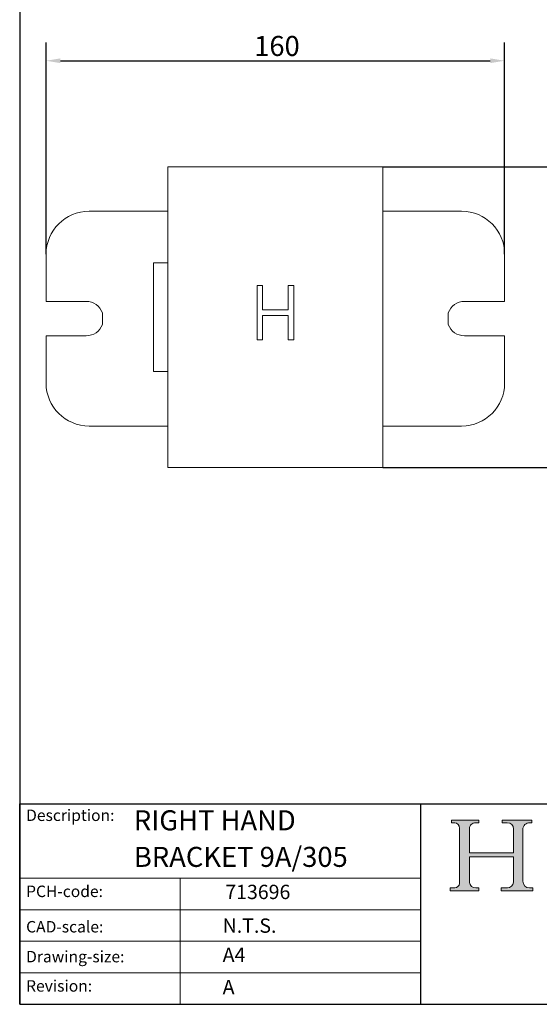
# Model space of a CAD drawing. Units: millimetres. Extents: x 20 to 400, y 20 to 574.
import ezdxf

# ---------------------------------------------------------------- set-up
doc = ezdxf.new("R2010")
doc.units = ezdxf.units.MM
doc.header["$LTSCALE"] = 2
doc.linetypes.add('CONTINUOUS_ACAD', pattern=[0])
for name, color, linetype, lineweight in [('Dimensions(ISO)', 7, 'Continuous', 25), ('Hatch', 179, 'Continuous', 9), ('Sketch Geometry(ISO)', 7, 'Continuous', 50), ('Symbols(ISO)', 7, 'Continuous', 25), ('Visible Edges(ISO)', 7, 'Continuous', 18)]:
    doc.layers.add(name, color=color, linetype=linetype, lineweight=lineweight)
doc.styles.add('Current-BSI', font='arial.ttf')
doc.styles.get("Standard").update_dxf_attribs({"font": 'monotxt.shx'})
doc.dimstyles.new('DEFAULT-ISO', dxfattribs={"dimscale": 2, "dimtxt": 3.5, "dimasz": 2.5, "dimexe": 3.175, "dimexo": 0, "dimgap": 0.762, "dimtad": 1, "dimrnd": 1e-08, "dimzin": 0, "dimtxsty": 'Current-BSI', "dimcen": 0.09, "dimdle": 10, "dimclrd": 7, "dimclre": 7, "dimclrt": 7, "dimazin": 0, "dimtfac": 1, "dimtmove": 0, "dimatfit": 3, "dimfxl": 0, "dimtolj": 1, "dimtzin": 0, "dimlwd": 25, "dimlwe": 25, "dimarcsym": 0})

# ---------------------------------------------------------------- blocks, each defined once
blk = doc.blocks.new('Borders PCH WEB A4')
at = {"layer": 'Hatch'}
h = blk.add_hatch(color=7, dxfattribs=at)
edge = h.paths.add_edge_path()
edge.add_line((85.12442361902842, 29.83952031839042), (90.12021436987985, 29.83952031839042))
edge.add_line((90.12021436987985, 29.83952031839042), (90.12021436987985, 30.31758642010827))
edge.add_line((90.12021436987985, 30.31758642010827), (89.57055771862744, 30.31758642010827))
edge.add_arc((89.57055771862744, 31.42300045759145), 1.105414037483174, 187.1935992801297, 270, ccw=False)
edge.add_line((88.47384473046571, 31.28457785877812), (88.47384473046571, 35.72725452681895))
edge.add_line((88.47384473046571, 35.72725452681895), (96.1605727076446, 35.72725452681895))
edge.add_line((96.16057270764459, 35.72725452681895), (96.16057270764459, 31.3089677253812))
edge.add_arc((94.99216056273015, 31.49643795118536), 1.183356254872823, 275.0002965615479, 350.8846571626673, ccw=False)
edge.add_line((95.09530295777266, 30.31758525797406), (93.99162909502387, 30.31758525797406))
edge.add_line((93.99162909502387, 30.31758525797407), (93.99162909502387, 29.83951915625621))
edge.add_line((93.99162909502387, 29.83951915625621), (99.53719586151921, 29.83951915625621))
edge.add_line((99.53719586151921, 29.83951915625621), (99.5371958615192, 30.31758525797406))
edge.add_line((99.5371958615192, 30.31758525797407), (98.9674855010898, 30.31758525797406))
edge.add_arc((98.9674855010898, 31.50824222299917), 1.190656965025106, 181.4776343176195, 270, ccw=False)
edge.add_line((97.77722446866589, 31.47753907892596), (97.77722446866588, 40.54104742202703))
edge.add_arc((98.9457575770492, 40.54104742202703), 1.168533108383337, 86.08926454031109, 180, ccw=False)
edge.add_line((99.02545413466942, 41.70685962135053), (99.32922171552742, 41.70685962135053))
edge.add_line((99.32922171552744, 41.70685962135053), (99.32922171552744, 42.14439631375073))
edge.add_line((99.32922171552744, 42.14439631375073), (94.1850959228365, 42.14439631375073))
edge.add_line((94.18509592283648, 42.14439631375073), (94.18509592283648, 41.70685962135053))
edge.add_line((94.18509592283648, 41.70685962135053), (95.06738178839349, 41.70685962135053))
edge.add_arc((95.06646109900245, 40.61274840008619), 1.094111608642142, 0, 89.9517858853174, ccw=False)
edge.add_line((96.16057270764458, 40.61274840008619), (96.16057270764459, 36.45263041054171))
edge.add_line((96.16057270764459, 36.45263041054171), (88.47384473046571, 36.45263041054172))
edge.add_line((88.47384473046573, 36.45263041054172), (88.47384473046571, 40.668399985546))
edge.add_arc((89.51257510724987, 40.668399985546), 1.038730376784162, 88.69180451568548, 180, ccw=False)
edge.add_line((89.53628966942384, 41.70685962135043), (90.12817817732348, 41.70685962135043))
edge.add_line((90.12817817732348, 41.70685962135043), (90.12817817732348, 42.14439631374835))
edge.add_line((90.12817817732348, 42.14439631374835), (85.3245838741066, 42.14439631374839))
edge.add_line((85.3245838741066, 42.14439631374839), (85.32458387410624, 41.70685962135043))
edge.add_line((85.32458387410625, 41.70685962135043), (85.89887128525437, 41.70685962135038))
edge.add_arc((85.78845899867551, 40.77781686597326), 0.935580736412567, 0, 83.22246050162357, ccw=False)
edge.add_line((86.72403973508807, 40.77781686597326), (86.72403973508808, 31.11571726131325))
edge.add_arc((85.89998462560148, 31.14206255560418), 0.8244761354959045, 270, 358.1688600767236, ccw=False)
edge.add_line((85.89998462560148, 30.31758642010828), (85.12442361902842, 30.31758642010828))
edge.add_line((85.12442361902842, 30.31758642010828), (85.12442361902842, 29.83952031839043))
at = {"layer": 'Sketch Geometry(ISO)', "color": 7, "linetype": 'CONTINUOUS_ACAD', "lineweight": 25}
for p, q in [((10, 287), (9.999999999999998, 10)), ((9.999999999999458, 10.00000000000001), (9.999999999999416, 45.00000000000001)), ((9.999999999999416, 45.00000000000001), (199.9999999999994, 45.00000000000024)), ((80, 10.00000000000009), (80, 45))]:
    blk.add_line(p, q, dxfattribs=at)
at = {"layer": 'Sketch Geometry(ISO)', "color": 7, "linetype": 'CONTINUOUS_ACAD', "lineweight": 18}
for p, q in [((85.32458387410625, 41.70685962135043), (85.3245838741066, 42.14439631374839)), ((85.3245838741066, 42.14439631374839), (90.12817817732348, 42.14439631374835)), ((85.89887128525436, 41.70685962135038), (85.32458387410625, 41.70685962135043)), ((90.12817817732348, 41.70685962135043), (89.48886054507591, 41.70685962135043)), ((90.12817817732348, 42.14439631374835), (90.12817817732348, 41.70685962135043)), ((94.18509592283648, 42.14439631375073), (99.32922171552744, 42.14439631375073)), ((94.18509592283648, 41.70685962135053), (94.18509592283648, 42.14439631375073)), ((94.18509592283648, 41.70685962135053), (95.06738178839349, 41.70685962135053)), ((99.32922171552744, 41.70685962135053), (98.866061019429, 41.70685962135053)), ((99.32922171552744, 42.14439631375073), (99.32922171552744, 41.70685962135053)), ((86.72403973508807, 40.77781686597326), (86.72403973508808, 31.11571726131325)), ((88.47384473046573, 36.45263041054172), (88.47384473046571, 40.668399985546)), ((96.16057270764458, 40.61274840008619), (96.16057270764459, 36.45263041054171)), ((97.77722446866588, 40.54104742202703), (97.77722446866589, 31.47753907892596)), ((88.47384473046573, 36.45263041054172), (96.16057270764459, 36.45263041054171)), ((88.47384473046571, 31.28457785877812), (88.47384473046571, 35.72725452681895)), ((96.16057270764459, 35.72725452681895), (88.47384473046571, 35.72725452681895)), ((96.16057270764459, 35.72725452681895), (96.16057270764459, 31.30896772538119)), ((37.99999999999946, 9.999999999999876), (37.99999999999943, 32.00000000000004)), ((85.12442361902842, 29.83952031839042), (85.12442361902842, 30.31758642010828)), ((85.12442361902842, 30.31758642010828), (85.89998462560148, 30.31758642010828)), ((90.12021436987985, 29.83952031839042), (85.12442361902842, 29.83952031839042)), ((89.57055771862743, 30.31758642010827), (90.12021436987985, 30.31758642010827)), ((90.12021436987985, 30.31758642010827), (90.12021436987985, 29.83952031839042)), ((93.99162909502387, 30.31758525797407), (95.09530295777266, 30.31758525797406)), ((93.99162909502387, 29.83951915625621), (93.99162909502387, 30.31758525797407)), ((99.53719586151921, 29.83951915625621), (93.99162909502387, 29.83951915625621)), ((98.9674855010898, 30.31758525797406), (99.5371958615192, 30.31758525797407)), ((99.5371958615192, 30.31758525797407), (99.53719586151921, 29.83951915625621))]:
    blk.add_line(p, q, dxfattribs=at)
at = {"layer": 'Sketch Geometry(ISO)', "linetype": 'CONTINUOUS_ACAD', "lineweight": 18}
for p, q in [((9.999999999999083, 32.00000000000001), (79.99999999999909, 32.00000000000009)), ((9.99999999999931, 26.50000000000001), (79.9999999999994, 26.50000000000009)), ((9.999999999999536, 21.00000000000001), (79.99999999999955, 21.00000000000009)), ((9.999999999999764, 15.50000000000001), (80, 15.50000000000009))]:
    blk.add_line(p, q, dxfattribs=at)
at = {"layer": 'Sketch Geometry(ISO)', "color": 7, "linetype": 'Continuous', "lineweight": 25}
blk.add_line((9.999999999999998, 10), (200, 10.00000000000023), dxfattribs=at)
at = {"layer": 'Sketch Geometry(ISO)', "color": 7, "linetype": 'CONTINUOUS_ACAD', "lineweight": 18}
for centre, radius, start, end in [((85.78845899867551, 40.77781686597326), 0.9355807364125672, 0, 83.22246050162359), ((89.51257510724987, 40.668399985546), 1.038730376784162, 88.69180451568546, 180), ((95.06646109900245, 40.61274840008619), 1.094111608642142, 0, 89.95178588531743), ((98.9457575770492, 40.54104742202703), 1.168533108383337, 86.08926454031106, 180), ((85.89998462560148, 31.14206255560418), 0.8244761354959045, 270, 358.1688600767236), ((89.57055771862744, 31.42300045759145), 1.105414037483174, 187.1935992801294, 270), ((94.99216056273015, 31.49643795118536), 1.183356254872823, 275.0002965615479, 350.8846571626673), ((98.9674855010898, 31.50824222299917), 1.190656965025106, 181.4776343176195, 270)]:
    blk.add_arc(centre, radius, start, end, dxfattribs=at)
at = {"layer": 'Symbols(ISO)', "color": 7, "char_height": 2.000000029802322, "attachment_point": 1}
for s, insert in [('\\FRomanS|b0|i0;\\H2.0000;Description:', (11.11781860394362, 44.00957782429384)), ('\\FRomanS|b0|i0;\\H2.0000;PCH-code:', (11.11781860394362, 30.72585574173113)), ('\\FRomanS|b0|i0;\\H2.0000;CAD-scale:', (11.11781860394362, 24.54451023365981)), ('\\FRomanS|b0|i0;\\H2.0000;Drawing-size:', (11.11781860394362, 19.32744992008431)), ('\\FRomanS|b0|i0;\\H2.0000;Revision:', (11.11781860394362, 14.21216108705923))]:
    blk.add_mtext(s, dxfattribs=dict(at, insert=insert))
blk = doc.blocks.new('*D7')
at = {"layer": 'Defpoints', "color": 0, "linetype": 'Continuous'}
for p in [(189.2137660739931, 349.4968752376875), (29.214079177219, 281.947184818429), (189.2137660739931, 281.947184818429)]:
    blk.add_point(p, dxfattribs=at)
at = {"layer": 'Dimensions(ISO)', "color": 7, "linetype": 'Continuous', "lineweight": 25}
for p, q in [((29.214079177219, 281.947184818429), (29.214079177219, 355.8468752376875)), ((189.2137660739931, 281.947184818429), (189.2137660739931, 355.8468752376875)), ((34.21407917721901, 349.4968752376875), (184.2137660739931, 349.4968752376875))]:
    blk.add_line(p, q, dxfattribs=at)
at = {"layer": 'Dimensions(ISO)', "color": 7, "linetype": 'Continuous'}
for points in [[(34.21407917721901, 350.3302085710208), (34.21407917721901, 348.6635419043542), (29.214079177219, 349.4968752376875)], [(184.2137660739931, 350.3302085710208), (184.2137660739931, 348.6635419043542), (189.2137660739931, 349.4968752376875)]]:
    blk.add_solid(points, dxfattribs=at)
at = {"layer": 'Dimensions(ISO)', "color": 7, "linetype": 'Continuous', "lineweight": 25, "insert": (101.8223809727591, 358.1688971073982), "char_height": 7, "attachment_point": 1, "style": 'Current-BSI'}
blk.add_mtext('\\A1;160', dxfattribs=at)
blk = doc.blocks.new('*D8')
at = {"layer": 'Defpoints', "color": 0, "linetype": 'Continuous'}
for p in [(146.714079177219, 312.3971848184291), (146.7140791772191, 207.4971848184292), (215.3416320964682, 207.4971848184292)]:
    blk.add_point(p, dxfattribs=at)
at = {"layer": 'Dimensions(ISO)', "color": 7, "linetype": 'Continuous', "lineweight": 25}
for p, q in [((146.714079177219, 312.3971848184291), (221.6916320964682, 312.3971848184291)), ((215.3416320964682, 307.3971848184291), (215.3416320964682, 212.4971848184292)), ((146.7140791772191, 207.4971848184292), (221.6916320964682, 207.4971848184292))]:
    blk.add_line(p, q, dxfattribs=at)
at = {"layer": 'Dimensions(ISO)', "color": 7, "linetype": 'Continuous'}
for points in [[(214.5082987631349, 307.3971848184291), (216.1749654298015, 307.3971848184291), (215.3416320964682, 312.3971848184291)], [(214.5082987631349, 212.4971848184292), (216.1749654298015, 212.4971848184292), (215.3416320964682, 207.4971848184292)]]:
    blk.add_solid(points, dxfattribs=at)
at = {"layer": 'Dimensions(ISO)', "color": 7, "linetype": 'Continuous', "lineweight": 25, "insert": (206.6696102267576, 252.5174439839135), "char_height": 7, "attachment_point": 1, "rotation": 90, "style": 'Current-BSI'}
blk.add_mtext('\\A1;105', dxfattribs=at)

msp = doc.modelspace()

# ---------------------------------------------------------------- linework, layer by layer
at = {"layer": 'Visible Edges(ISO)'}
for p, q in [((71.714079177219, 312.397184818429), (146.714079177219, 312.397184818429)), ((71.714079177219, 312.397184818429), (71.71407917721902, 300.997184818429)), ((146.714079177219, 300.997184818429), (146.714079177219, 312.397184818429)), ((71.71407917721908, 220.497184818429), (71.71407917721902, 300.997184818429)), ((146.714079177219, 300.997184818429), (146.714079177219, 220.497184818429)), ((48.85687574162257, 296.947184818429), (44.21407917721901, 296.947184818429)), ((55.92794355348806, 296.947184818429), (48.85687574162258, 296.947184818429)), ((67.60552434340435, 296.947184818429), (55.92794355348804, 296.947184818429)), ((67.60552434340435, 296.947184818429), (71.71407917721908, 296.947184818429)), ((150.8223209078078, 296.947184818429), (146.714079177219, 296.947184818429)), ((162.4999016977241, 296.947184818429), (150.8223209078078, 296.947184818429)), ((162.4999016977241, 296.947184818429), (169.5709695095896, 296.947184818429)), ((174.2137660739931, 296.947184818429), (169.5709695095896, 296.947184818429)), ((29.21407917721901, 281.947184818429), (29.21407917721899, 265.447184818429)), ((189.2137660739931, 265.447184818429), (189.2137660739931, 281.947184818429)), ((66.71407917721903, 278.947184818429), (66.71407917721905, 240.947184818429)), ((66.71407917721908, 278.947184818429), (71.71407917721908, 278.947184818429)), ((66.71407917721908, 278.947184818429), (66.71407917721908, 240.947184818429)), ((102.814079177219, 270.997184818429), (104.754479177219, 270.997184818429)), ((102.814079177219, 251.997184818429), (102.814079177219, 270.997184818429)), ((104.754479177219, 270.997184818429), (104.754479177219, 262.467384818429)), ((113.6736791772191, 262.467384818429), (113.673679177219, 270.997184818429)), ((113.673679177219, 270.997184818429), (115.614079177219, 270.997184818429)), ((115.614079177219, 270.997184818429), (115.6140791772191, 251.997184818429)), ((29.21407917721899, 265.447184818429), (43.21407917721898, 265.447184818429)), ((175.2137660739931, 265.447184818429), (189.2137660739931, 265.447184818429)), ((48.85687574162255, 261.4865099354114), (48.85687574162255, 257.4078597014467)), ((104.754479177219, 262.467384818429), (113.6736791772191, 262.467384818429)), ((169.5709695095895, 257.4078597014467), (169.5709695095895, 261.4865099354114)), ((113.6736791772191, 260.526984818429), (104.7544791772191, 260.526984818429)), ((104.7544791772191, 260.526984818429), (104.754479177219, 251.997184818429)), ((113.6736791772191, 251.997184818429), (113.6736791772191, 260.526984818429)), ((29.21407917721899, 253.4471848184291), (29.21407917721897, 236.9471848184291)), ((43.21407917721898, 253.4471848184291), (29.21407917721899, 253.4471848184291)), ((104.754479177219, 251.997184818429), (102.814079177219, 251.997184818429)), ((115.6140791772191, 251.997184818429), (113.6736791772191, 251.997184818429)), ((189.2137660739931, 253.4471848184291), (175.2137660739931, 253.4471848184291)), ((189.2137660739931, 236.9471848184291), (189.2137660739931, 253.4471848184291)), ((66.71407917721908, 240.947184818429), (71.71407917721908, 240.947184818429)), ((44.21407917721895, 221.9471848184291), (48.85687574162252, 221.9471848184291)), ((55.92794355348801, 221.9471848184291), (48.85687574162253, 221.9471848184291)), ((55.92794355348799, 221.9471848184291), (67.6055243434043, 221.9471848184291)), ((67.6055243434043, 221.9471848184291), (71.71407917721903, 221.9471848184291)), ((71.71407917721906, 220.497184818429), (71.71407917721906, 207.497184818429)), ((150.8223209078078, 221.9471848184291), (146.714079177219, 221.9471848184291)), ((146.714079177219, 207.497184818429), (146.714079177219, 220.497184818429)), ((150.8223209078078, 221.9471848184291), (162.499901697724, 221.9471848184291)), ((162.499901697724, 221.9471848184291), (169.5709695095895, 221.9471848184291)), ((169.5709695095895, 221.9471848184291), (174.2137660739931, 221.9471848184291)), ((146.714079177219, 207.497184818429), (71.71407917721908, 207.497184818429))]:
    msp.add_line(p, q, dxfattribs=at)
for centre, radius, start, end in [((44.214079177219, 281.947184818429), 14.99999999999998, 90, 180), ((174.2137660739931, 281.947184818429), 14.99999999999999, 0, 90), ((43.21407917721898, 259.447184818429), 5.999999999999987, 19.87002130054201, 90.00000000000007), ((175.2137660739931, 259.4471848184291), 5.999999999999984, 89.99999999999967, 160.1299786994576), ((43.21407917721898, 259.447184818429), 5.999999999999982, 270.0000000000001, 340.129978699458), ((175.2137660739931, 259.447184818429), 5.999999999999986, 199.870021300542, 270), ((44.21407917721896, 236.9471848184291), 14.99999999999999, 180, 269.9999999999999), ((174.2137660739931, 236.9471848184291), 14.99999999999999, 270.0000000000001, 0)]:
    msp.add_arc(centre, radius, start, end, dxfattribs=at)

# ---------------------------------------------------------------- block references
at = {"xscale": 2, "yscale": 2, "zscale": 2}
msp.add_blockref('Borders PCH WEB A4', (0, 0), dxfattribs=at)

# ---------------------------------------------------------------- texts
at = {"layer": 'Symbols(ISO)', "color": 7, "insert": (59.83687840592593, 87.7547845991408), "char_height": 6.99999988079071, "width": 97.70926475524902, "attachment_point": 1, "line_spacing_factor": 1.093904137611389}
msp.add_mtext('\\FRomanS|b0|i0;\\H7.0000;RIGHT HAND \\P\\FRomanS|b0|i0;\\H7.0000;BRACKET 9A/305', dxfattribs=at)
at = {"layer": 'Symbols(ISO)', "color": 7, "char_height": 5}
for s, insert, width, attachment_point in [('\\FRomanS|b0|i0;\\H5.0000;713696', (91.7358176173009, 56.74343786295861), 29.18530225753784, 7), ('\\FRomanS|b0|i0;\\H5.0000;N.T.S.', (90.82142371100468, 49.97087818955882), 21.58945560455322, 1)]:
    msp.add_mtext(s, dxfattribs=dict(at, insert=insert, width=width, attachment_point=attachment_point))
at = {"layer": 'Symbols(ISO)', "color": 7, "char_height": 5, "attachment_point": 1}
for s, insert in [('\\FRomanS|b0|i0;\\H5.0000;A4', (90.82142371100468, 39.77645386225294)), ('\\FRomanS|b0|i0;\\H5.0000;A', (90.82142371100468, 28.51988410083997))]:
    msp.add_mtext(s, dxfattribs=dict(at, insert=insert))

# ---------------------------------------------------------------- dimensions: what is measured, and where the dimension line sits
at = {"layer": 'Dimensions(ISO)', "color": 7, "linetype": 'Continuous', "lineweight": 25}
for base, p1, p2, angle, picture, middle in [((189.2137660739931, 349.4968752376875), (29.214079177219, 281.947184818429), (189.2137660739931, 281.947184818429), 180, '*D7', (109.2139226256061, 349.4968752376875)), ((215.3416320964682, 207.4971848184292), (146.714079177219, 312.397184818429), (146.714079177219, 207.497184818429), 270, '*D8', (215.3416320964682, 259.947184818429))]:
    dim = msp.add_linear_dim(base=base, p1=p1, p2=p2, angle=angle, dimstyle='DEFAULT-ISO', override={"dimgap": 0.762, "dimdec": 0, "dimtol": 0, "dimlim": 0, "dimtp": 0, "dimtm": -0, "dimtdec": 2, "dimtofl": 0, "dimatfit": 1}, dxfattribs=at)
    dim.commit()
    dim.dimension.update_dxf_attribs({"geometry": picture, "text_midpoint": middle, "dimtype": 160})

doc.saveas('drawing.dxf')
